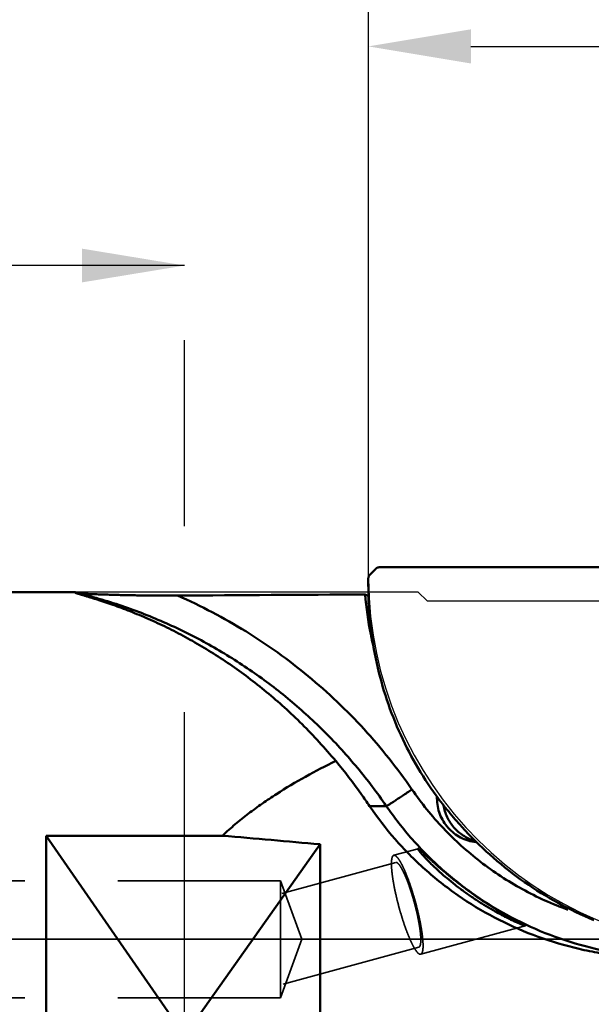
# Model space of a CAD drawing. Units: millimetres. Extents: x -130 to 120, y -55 to 76.
# Drawn here: x 4 to 24, y -2 to 31 of the extents above; entities that cross this region are included whole.
import ezdxf

# ---------------------------------------------------------------- set-up
doc = ezdxf.new("R2010")
doc.units = ezdxf.units.MM
doc.linetypes.add('CENTER', pattern=[50.8, 31.75, -6.35, 6.35, -6.35])
doc.linetypes.add('HIDDEN', pattern=[9.525, 6.35, -3.175])
for name, color, linetype, lineweight in [('1', 4, 'Continuous', 50), ('2', 7, 'Continuous', 25), ('4', 2, 'CENTER', 25), ('cut', 1, 'Continuous', 25), ('nocut', 7, 'Continuous', 25), ('sk2', 7, 'Continuous', 25), ('sk3', 1, 'HIDDEN', 35)]:
    doc.layers.add(name, color=color, linetype=linetype, lineweight=lineweight)
doc.styles.add('simplex', font='txt.shx', dxfattribs={"height": 3.5})
doc.dimstyles.new('\\M+18352\\M+18373\\M+1815B - ISO-25', dxfattribs={"dimscale": 0, "dimtxt": 3.5, "dimasz": 3.5, "dimexe": 1.5, "dimexo": 0, "dimgap": 2.3, "dimtad": 1, "dimdsep": 46, "dimtxsty": 'simplex', "dimcen": 0.09, "dimclrd": 256, "dimclre": 256, "dimclrt": 256, "dimadec": 0, "dimazin": 0, "dimtfac": 1, "dimtofl": 0, "dimtmove": 0, "dimatfit": 3, "dimfxl": 1, "dimtolj": 1, "dimlwd": -1, "dimlwe": -1, "dimarcsym": 0})
doc.dimstyles.new('NEW-DIMSTYLE', dxfattribs={"dimscale": 0, "dimtxt": 4.57, "dimasz": 4.57, "dimexe": 5, "dimexo": 0, "dimgap": 2.3, "dimtad": 1, "dimdsep": 46, "dimtxsty": 'simplex', "dimcen": 0.09, "dimadec": 0, "dimazin": 0, "dimtfac": 1, "dimtdec": 4, "dimtofl": 0, "dimtmove": 0, "dimatfit": 3, "dimfxl": 1, "dimtolj": 1, "dimtzin": 0, "dimarcsym": 0})

# ---------------------------------------------------------------- blocks, each defined once
blk = doc.blocks.new('*D12')
at = {"layer": 'Defpoints', "color": 0}
for p in [(-22, 55.812), (-22, 4.5), (40, 0)]:
    blk.add_point(p, dxfattribs=at)
at = {"layer": 'sk2'}
for p, q in [((-22, 4.5), (-22, 57.312)), ((40, 0), (40, 57.312)), ((36.5, 55.812), (-18.5, 55.812))]:
    blk.add_line(p, q, dxfattribs=at)
for points in [[(-18.5, 56.395), (-18.5, 55.228), (-22, 55.812)], [(36.5, 56.395), (36.5, 55.228), (40, 55.812)]]:
    blk.add_solid(points, dxfattribs=at)
at = {"layer": 'sk2', "insert": (9.935, 59.862), "char_height": 3.5, "attachment_point": 5, "style": 'simplex'}
blk.add_mtext('\\A1;62 [2.441"]', dxfattribs=at)
blk = doc.blocks.new('*D13')
at = {"layer": '2'}
for p, q in [((16, 12.31), (16, 31.98)), ((40, 0), (40, 31.98)), ((19.5, 30.48), (36.5, 30.48))]:
    blk.add_line(p, q, dxfattribs=at)
for points in [[(19.5, 31.063), (19.5, 29.896), (16, 30.48)], [(36.5, 31.063), (36.5, 29.896), (40, 30.48)]]:
    blk.add_solid(points, dxfattribs=at)
at = {"layer": 'Defpoints', "color": 0}
for p in [(40, 30.48), (16, 12.31), (40, 0)]:
    blk.add_point(p, dxfattribs=at)
at = {"layer": '2', "insert": (28, 34.53), "char_height": 3.5, "attachment_point": 5, "style": 'simplex'}
blk.add_mtext('\\A1;24 [.945"](MAX)', dxfattribs=at)
blk = doc.blocks.new('*D14')
at = {"layer": '2'}
for p, q in [((0, 11.55), (0, 44.384)), ((40, 0), (40, 44.384)), ((3.5, 42.884), (36.5, 42.884))]:
    blk.add_line(p, q, dxfattribs=at)
for points in [[(3.5, 43.467), (3.5, 42.3), (0, 42.884)], [(36.5, 43.467), (36.5, 42.3), (40, 42.884)]]:
    blk.add_solid(points, dxfattribs=at)
at = {"layer": 'Defpoints', "color": 0}
for p in [(40, 42.884), (0, 11.55), (40, 0)]:
    blk.add_point(p, dxfattribs=at)
at = {"layer": '2', "insert": (19.205, 46.934), "char_height": 3.5, "attachment_point": 5, "style": 'simplex'}
blk.add_mtext('\\A1;40 [1.575"]', dxfattribs=at)

msp = doc.modelspace()

# ---------------------------------------------------------------- linework, layer by layer
at = {"layer": '1'}
for p, q in [((16.05194838, 12.44561358), (16.23964858, 12.6399822)), ((16.36628535, 12.7), (27.3, 12.7)), ((0.3, 11.85), (5.99540091, 11.85)), ((16.61093876, 4.54952679), (16.0417272, 4.54952679)), ((11.02001236, 3.53704062), (5, 3.53704062)), ((14.35, -9.96701931), (5, 3.53704062)), ((5, -9.96701931), (5, 3.53704062)), ((5, -9.96701931), (14.35, 3.24270852)), ((14.35, -9.96701931), (14.35, 3.24270852))]:
    msp.add_line(p, q, dxfattribs=at)
for points in [[(16.05194838, 12.44561358), (16.04720355, 12.4405269), (16.04263645, 12.43527807), (16.03825501, 12.42987677), (16.03406271, 12.42432804), (16.03006198, 12.41863527), (16.02625996, 12.41280885), (16.02266091, 12.40685586), (16.01926585, 12.40077798), (16.01608074, 12.3945855), (16.01311014, 12.38828746), (16.0103547, 12.38188477), (16.00781909, 12.37538713), (16.00550772, 12.36880533), (16.00342151, 12.36214091), (16.00156378, 12.35540212), (15.99993828, 12.34860079), (15.99854635, 12.34174032), (15.99739026, 12.33482755), (15.99647281, 12.32787487), (15.99579543, 12.32088843), (15.99535958, 12.31387376), (15.99247259, 12.20853842)], [(16.36628535, 12.7), (16.35908929, 12.69929917), (16.35193436, 12.69833393), (16.3448268, 12.69710639), (16.33777513, 12.69561909), (16.33079335, 12.69387629), (16.32388703, 12.69188076), (16.31706368, 12.68963581), (16.31033648, 12.68714711), (16.30371018, 12.68441784), (16.2971915, 12.68145186), (16.29079279, 12.67825608), (16.28451863, 12.67483416), (16.27837473, 12.6711903), (16.27237226, 12.66733229), (16.26651592, 12.66326449), (16.26081049, 12.65899117), (16.25526589, 12.65452083), (16.24988727, 12.64985886), (16.24467855, 12.64500959), (16.23964858, 12.6399822)], [(15.99247259, 12.20853842), (15.99750182, 11.85518195), (16.00195536, 11.69125335), (16.00852673, 11.52748108), (16.01721476, 11.36389459), (16.0280179, 11.20052335), (16.04093428, 11.03739559), (16.05596146, 10.87454187), (16.07309696, 10.71198902), (16.09233747, 10.54976834), (16.11367994, 10.38790526), (16.13712023, 10.22643128), (16.16265473, 10.06537134), (16.19027843, 9.90475722), (16.21998697, 9.74461427), (16.25177457, 9.58497379), (16.28563595, 9.42586228), (16.32156481, 9.2673093), (16.35955471, 9.10934312), (16.39959928, 8.95199016), (16.44169088, 8.79528039), (16.48582312, 8.63923764), (16.53198704, 8.48389362), (16.58017601, 8.32927073), (16.63037967, 8.17540224), (16.68259106, 8.02230956), (16.73679876, 7.87002611), (16.79299527, 7.71857295), (16.85116847, 7.56798272), (16.91131004, 7.41827685), (16.97340779, 7.26948571), (17.03745217, 7.12163215), (17.10343121, 6.97474389), (17.1713333, 6.82884679), (17.24114711, 6.68396527), (17.31285864, 6.54012833), (17.38645731, 6.39735727), (17.46192711, 6.25568304), (17.5392581, 6.11512428), (17.61843293, 5.97571251), (17.69944183, 5.83746492), (17.78226629, 5.7004131), (17.86689604, 5.56457409), (17.95331192, 5.42997867), (18.04150236, 5.29664484), (18.1314482, 5.16460161), (18.22313573, 5.033869), (18.31654699, 4.9044726)], [(18.31654699, 4.9044726), (18.36801706, 4.8348509), (18.41996076, 4.76554731), (18.47234767, 4.69659675), (18.525147, 4.62803341), (18.57834456, 4.55986917), (18.63192826, 4.49211336), (18.68587571, 4.42478817), (18.74016466, 4.35791509), (18.79478398, 4.29150164), (18.84971888, 4.22555995), (18.90494674, 4.16011125), (18.96044506, 4.09517613), (19.01620722, 4.03075641), (19.0722196, 3.96686231), (19.12845527, 3.90351889), (19.1848872, 3.84075058)], [(19.1848872, 3.84075058), (19.29889575, 3.71633049), (19.41456105, 3.59344889), (19.53185889, 3.47213155), (19.65077272, 3.35239567), (19.77127443, 3.23426954), (19.89334919, 3.11776767), (20.01696792, 3.00291781), (20.14211537, 2.88973409), (20.26876351, 2.77824188), (20.39689413, 2.66845719), (20.52648214, 2.56040159), (20.65750369, 2.45409494), (20.78993785, 2.34955426), (20.92375526, 2.24680268), (21.05893866, 2.14585343), (21.19545642, 2.04673008), (21.33329251, 1.9494443), (21.47241471, 1.85401885), (21.61280511, 1.76046602), (21.75443263, 1.66880659), (21.89727464, 1.57905516), (22.04130483, 1.49122829), (22.18649495, 1.40534314), (22.3328241, 1.32141209), (22.48025952, 1.23945391), (22.62878304, 1.15947873), (22.77835925, 1.08150564), (22.92896976, 1.00554422), (23.08057904, 0.93161241), (23.23316609, 0.85972039), (23.38669951, 0.78988297), (23.54115359, 0.7221118), (23.69650252, 0.65641825)]]:
    msp.add_lwpolyline(points, dxfattribs=at)
msp.add_ellipse((38.55580473, 0), major_axis=(-225.76250787, 0), ratio=0.0524077793, start_param=-1.470221695, end_param=-1.4416717195, dxfattribs=at)
for points, knots in [([(14.88285205, 6.08676002), (14.69963327, 6.30701235), (14.32637568, 6.73474096), (13.74264935, 7.34317075), (13.14317886, 7.9123704), (12.53053086, 8.44265294), (11.90718613, 8.9344782), (11.27564888, 9.38835942), (10.63856198, 9.80482032), (9.99890746, 10.18433604), (9.46289807, 10.47218303), (9.03602113, 10.68438079), (8.72017603, 10.83337324), (8.4072482, 10.97331912), (8.09834756, 11.10418719), (7.79489562, 11.22587814), (7.49876438, 11.33824154), (7.21248399, 11.44102867), (6.98122155, 11.51966947), (6.80391933, 11.57763568), (6.67839267, 11.61766557), (6.55896057, 11.65487923), (6.44671877, 11.68912198), (6.3582115, 11.71564876), (6.29200461, 11.73529115), (6.24626169, 11.74879672), (6.20343216, 11.76140432), (6.16374895, 11.77307996), (6.1274546, 11.78378791), (6.09479551, 11.79349047), (6.06601788, 11.80214949), (6.04458347, 11.80873559), (6.02956299, 11.81347797), (6.01994255, 11.81658488), (6.01146183, 11.81940464), (6.00414398, 11.82193405), (5.9980075, 11.82416746), (5.99306928, 11.82610278), (5.98972212, 11.82755826), (5.98766905, 11.82859835), (5.98657534, 11.82922908), (5.98578006, 11.82979043), (5.98528332, 11.83026126), (5.98503143, 11.830745), (5.98526449, 11.8311929), (5.98581159, 11.83142088), (5.98705927, 11.83169508), (5.98817725, 11.83171155), (5.98901313, 11.83171153)], [0, 0, 0, 0, 0.0798676621, 0.1581868734, 0.2349697166, 0.3102328371, 0.3839902609, 0.4562432828, 0.5269690215, 0.5961049334, 0.6635233611, 0.6965226336, 0.7289911998, 0.7608705048, 0.7920786523, 0.8225078595, 0.8520081014, 0.8803702332, 0.9072992266, 0.9201002471, 0.9323715254, 0.9440286845, 0.95497335, 0.9650851719, 0.9697864552, 0.9742252355, 0.9783812838, 0.9822327564, 0.9857567575, 0.9889303519, 0.9917305251, 0.9941344803, 0.9951813392, 0.996121564, 0.9969527705, 0.9976727528, 0.9982799562, 0.9987731022, 0.9991511894, 0.9992969981, 0.9994142157, 0.9995034692, 0.9995662981, 0.9996074318, 0.9996421887, 0.9996922278, 0.99976698, 1, 1, 1, 1]), ([(5.98901313, 11.83171153), (5.99102681, 11.83171149), (5.99597456, 11.83134704), (6.00944729, 11.82974731), (6.03283524, 11.82594472), (6.06840739, 11.81943995), (6.09543447, 11.81409786), (6.11054833, 11.81104501)], [0, 0, 0, 0, 0.0489739895, 0.1204576804, 0.3300149819, 0.6249980786, 1, 1, 1, 1]), ([(6.11054833, 11.81104501), (6.11759579, 11.80962149), (6.13484307, 11.80741251), (6.16427792, 11.80451092), (6.20018648, 11.80170485), (6.24051719, 11.79897484), (6.28392131, 11.79636188), (6.34568753, 11.79296606), (6.42613014, 11.78902198), (6.52538763, 11.78464829), (6.62734602, 11.78052678), (6.73116526, 11.77662332), (6.87204149, 11.77165551), (7.05028997, 11.76590409), (7.26611921, 11.75963947), (7.48397461, 11.75395427), (7.70334617, 11.74884587), (7.92390779, 11.74433061), (8.21974462, 11.73913337), (8.59109872, 11.73430583), (9.03780045, 11.73159463), (9.33605917, 11.73219738), (9.48525001, 11.73321262)], [0, 0, 0, 0, 0.0063883596, 0.0154276915, 0.0262883993, 0.0383866088, 0.0513456903, 0.0649235452, 0.0933507265, 0.1229067591, 0.1532024162, 0.1840178531, 0.215218576, 0.2784531919, 0.3424793957, 0.4070702843, 0.4720903499, 0.5374506704, 0.6030871473, 0.7349911698, 0.8674360707, 1, 1, 1, 1]), ([(16.61093876, 4.54952679), (16.30256037, 4.99749262), (15.64482174, 5.86591181), (14.54467922, 7.07335042), (13.3397381, 8.17613217), (12.04000008, 9.16504306), (10.6561423, 10.03198679), (9.19950633, 10.76983039), (7.68223972, 11.37246887), (6.63816835, 11.68089949), (6.11054833, 11.81104501)], [0, 0, 0, 0, 0.1250512655, 0.2500866064, 0.3751066946, 0.5001115302, 0.6251018358, 0.7500788109, 0.8750438723, 1, 1, 1, 1]), ([(15.88808375, 11.77192171), (15.9032909, 11.7655458), (15.94172934, 11.74817087), (15.97902056, 11.72834335), (16.00129632, 11.71551189)], [0, 0, 0, 0, 0.2387518672, 0.61054652103, 0.61054652103, 0.61054652103, 0.61054652103]), ([(16.18900129, 9.91218294), (16.14990712, 10.07772473), (16.01725685, 10.69230911), (15.9287774, 11.31553495), (15.88808375, 11.77192171)], [0.3144763614, 0.3144763614, 0.3144763614, 0.3144763614, 0.4999863563, 1, 1, 1, 1]), ([(17.4854797, 5.11708491), (17.23700528, 5.47803124), (16.71491913, 6.18293299), (15.8607241, 7.18335208), (14.93942282, 8.12225138), (13.95546934, 8.99506456), (12.91357368, 9.79762382), (11.81871283, 10.52608517), (10.67620669, 11.17693142), (9.88620484, 11.5570986), (9.48525001, 11.73321262)], [0, 0, 0, 0, 0.1250408072, 0.2500688632, 0.3750859352, 0.500090976, 0.625084368, 0.7500667166, 0.8750376408, 1, 1, 1, 1]), ([(11.02001236, 3.53704062), (11.16092683, 3.67128903), (11.45096339, 3.93066752), (11.90576332, 4.29528242), (12.37612516, 4.63774587), (13.01980516, 5.0676026), (13.85095741, 5.56078334), (14.53650362, 5.91690605), (14.88285205, 6.08676002)], [0, 0, 0, 0, 0.1256924742, 0.2511130762, 0.3763102594, 0.5013213431, 0.7508736943, 1, 1, 1, 1]), ([(16.0417272, 4.54952679), (15.95130969, 4.68363751), (15.58547228, 5.21108563), (15.19180569, 5.71923651), (14.88285205, 6.08676002)], [0, 0, 0, 0, 0.2519863174, 1, 1, 1, 1]), ([(17.4854797, 5.11708491), (17.43178369, 5.08001921), (17.32578952, 5.00730357), (17.1705979, 4.90217257), (17.04645508, 4.81923663), (16.95364116, 4.75803684), (16.89061696, 4.71688745), (16.83282099, 4.67958596), (16.78081058, 4.64649032), (16.73508885, 4.61791428), (16.69609724, 4.59413136), (16.66792015, 4.57752537), (16.64898639, 4.56687033), (16.6376544, 4.56074769), (16.62824605, 4.5559621), (16.62076718, 4.55248379), (16.6152672, 4.5503702), (16.61214652, 4.54952679), (16.61093876, 4.54952679)], [0, 0, 0, 0, 0.1876000692, 0.3695790932, 0.5389574249, 0.6168632592, 0.6892329163, 0.7553714137, 0.8146440712, 0.8664830134, 0.9103937175, 0.945961853, 0.9605124624, 0.9728616468, 0.9829871482, 0.9908745242, 0.9965273807, 1, 1, 1, 1]), ([(22.81093078, 1.0097408), (22.54314997, 1.10621476), (22.01484779, 1.32011214), (21.24988195, 1.70152153), (20.51675768, 2.14128767), (19.81996564, 2.63673169), (19.1637002, 3.18486414), (18.55192179, 3.78238638), (17.98835737, 4.42563358), (17.64698472, 4.88247467), (17.4854797, 5.11708491)], [0, 0, 0, 0, 0.1249589545, 0.2499277995, 0.3749078572, 0.499900111, 0.6249052308, 0.7499237751, 0.8749546568, 1, 1, 1, 1]), ([(19.66793604, 3.3154243), (19.57775067, 3.3258004), (19.39883622, 3.363114), (19.14536913, 3.46672209), (18.91473666, 3.61459255), (18.71467804, 3.80182471), (18.55177245, 4.02222367), (18.43141025, 4.26853468), (18.35756474, 4.53250045), (18.34097233, 4.71472167), (18.34097233, 4.80562027)], [0, 0, 0, 0, 0.124914899, 0.2498469212, 0.3748043097, 0.4997917786, 0.6248100817, 0.7498559209, 0.8749223374, 1, 1, 1, 1]), ([(25.88653562, -0.63971981), (25.40308114, -0.63824989), (24.67697328, -0.59243808), (23.72077652, -0.44504357), (22.77492343, -0.24064135), (21.61769582, 0.12093406), (20.29109016, 0.71871995), (19.04649235, 1.47271401), (18.09428291, 2.22281299), (17.39465381, 2.88789449), (16.743977, 3.58815987), (16.30687985, 4.1562422), (16.0417272, 4.54952679)], [0, 0, 0, 0, 0.1253216586, 0.1880027218, 0.2506855824, 0.3760304346, 0.5014644762, 0.6269660071, 0.7523233221, 0.8148233319, 0.8770469672, 1, 1, 1, 1]), ([(26.44081232, -0.63971981), (25.95966036, -0.63824882), (24.99650571, -0.57712511), (23.57408258, -0.31223746), (22.19357201, 0.12200897), (20.87527659, 0.71931586), (19.63826177, 1.4709984), (18.50045347, 2.36620834), (17.47850832, 3.39172933), (16.88399872, 4.15286627), (16.61093876, 4.54952679)], [0, 0, 0, 0, 0.1249564336, 0.2499176916, 0.3748887083, 0.4998734828, 0.6248752749, 0.7498963596, 0.8749378374, 1, 1, 1, 1]), ([(18.56711248, 4.5742613), (18.57788427, 4.50516568), (18.60918592, 4.36809113), (18.68436855, 4.17110988), (18.78645388, 3.98637651), (18.91334863, 3.81777549), (19.06255639, 3.66861316), (19.23115401, 3.54182533), (19.4157709, 3.43992137), (19.54724358, 3.38987039), (19.61430818, 3.36960192)], [0.00037260932, 0.00037260932, 0.00037260932, 0.00037260932, 0.1250658874, 0.2501205705, 0.3751568119, 0.5001711131, 0.6251616552, 0.7501284605, 0.8750733845, 1, 1, 1, 1]), ([(17.69424261, 3.07677555), (17.69326827, 3.07870203), (17.69171613, 3.08204717), (17.69040534, 3.08612572), (17.69023032, 3.08865203), (17.69048223, 3.09001137), (17.6911848, 3.09102168), (17.69189146, 3.09135453), (17.69225759, 3.09145369)], [0, 0, 0, 0, 0.3978388508, 0.6800601869, 0.7816970634, 0.862037164, 0.9300978289, 1, 1, 1, 1]), ([(17.69225759, 3.09145369), (17.69255783, 3.09153502), (17.69417368, 3.09173138), (17.69578408, 3.09128051), (17.69701646, 3.09086384)], [0, 0, 0, 0, 0.192970417, 1, 1, 1, 1]), ([(21.3350504, 0.46297667), (21.32883901, 0.46492473), (21.31422312, 0.47005258), (21.27649315, 0.48440936), (21.21461843, 0.50991128), (21.12499167, 0.54880364), (21.01761299, 0.59750683), (20.89632585, 0.65473182), (20.76446329, 0.71938022), (20.62471677, 0.7905351), (20.42741289, 0.89485717), (20.1733058, 1.03708528), (19.86569808, 1.22262214), (19.55765517, 1.42278191), (19.2549595, 1.6345478), (18.96289747, 1.8543763), (18.68681002, 2.07774029), (18.43240979, 2.29874819), (18.23814177, 2.47977269), (18.09823034, 2.61742165), (18.00593104, 2.71153698), (17.92396075, 2.79825848), (17.85317921, 2.87613033), (17.79442912, 2.94368803), (17.75365037, 2.99314094), (17.72778258, 3.02657526), (17.71326322, 3.04639305), (17.70228147, 3.06263205), (17.69643435, 3.07244202), (17.69424261, 3.07677555)], [0, 0, 0, 0, 0.0043161867, 0.0102659987, 0.0267660911, 0.0486819133, 0.0750445576, 0.1049393965, 0.1375983605, 0.1724130426, 0.2089119932, 0.2855742027, 0.3654558617, 0.4470530597, 0.5291017681, 0.6103451521, 0.689375541, 0.76451615, 0.8337397533, 0.8653967911, 0.894645734, 0.9211373232, 0.9445129438, 0.9644140798, 0.9804949361, 0.9870027073, 0.9924409939, 0.9967801168, 1, 1, 1, 1]), ([(17.69701646, 3.09086384), (17.69773563, 3.09062069), (17.70129651, 3.08920826), (17.70463982, 3.08730873), (17.70726425, 3.08572164)], [0, 0, 0, 0, 0.1984136002, 1, 1, 1, 1]), ([(17.70726425, 3.08572164), (17.7118366, 3.08295658), (17.72215128, 3.07585913), (17.74777816, 3.05627709), (17.78883631, 3.02166819), (17.84871568, 2.96879822), (17.92252742, 2.90201605), (18.00933465, 2.82283063), (18.10796347, 2.73295943), (18.21711099, 2.63430076), (18.37898124, 2.48988397), (18.59705484, 2.30037199), (18.87367122, 2.07049856), (19.16288568, 1.84210478), (19.55097999, 1.55192582), (19.93985968, 1.28460285), (20.32215597, 1.04342802), (20.58751744, 0.88483294), (20.79707041, 0.76568084), (20.95173661, 0.68051571), (21.05466076, 0.6248034), (21.14631785, 0.57578781), (21.22414311, 0.53431055), (21.278982, 0.50482322), (21.31347071, 0.48560798), (21.32730063, 0.47758107), (21.33325619, 0.47394962)], [0, 0, 0, 0, 0.0035750464, 0.008366399, 0.0215771843, 0.0394864905, 0.0618132343, 0.0881721306, 0.1181002446, 0.1510876039, 0.1866089067, 0.2632373383, 0.344373837, 0.4272228442, 0.5097702412, 0.6685592836, 0.7427721485, 0.8121694338, 0.8753737107, 0.9040438265, 0.9302997094, 0.9536765082, 0.9735854444, 0.9893032319, 0.9953330599, 1, 1, 1, 1]), ([(21.33325619, 0.47394962), (21.33490693, 0.47294307), (21.33796204, 0.47105163), (21.34213855, 0.46835602), (21.34555007, 0.46600948), (21.3481797, 0.46405711), (21.35003615, 0.462413), (21.35112107, 0.46127905), (21.35160456, 0.46005616), (21.35098131, 0.45969183), (21.35071789, 0.45962166)], [0, 0, 0, 0, 0.2422547965, 0.4501492104, 0.6230136094, 0.7603548248, 0.8620670451, 0.9289072026, 0.96584339, 1, 1, 1, 1]), ([(21.34551563, 0.46009087), (21.34480455, 0.46024224), (21.34128088, 0.46107242), (21.33781021, 0.46211112), (21.3350504, 0.46297667)], [0, 0, 0, 0, 0.200867078, 1, 1, 1, 1]), ([(21.35071789, 0.45962166), (21.35008555, 0.45945321), (21.34829235, 0.45956149), (21.34658598, 0.45986301), (21.34551563, 0.46009087)], [0, 0, 0, 0, 0.3742126843, 1, 1, 1, 1])]:
    msp.add_open_spline(points, degree=3, knots=knots, dxfattribs=at)
for points in [[(18.34097233, 4.80562027), (18.34097233, 4.82694771), (18.34142718, 4.84828043), (18.34233549, 4.86958943)], [(14.35, 3.24270852), (13.2401252, 3.34217954), (12.13012306, 3.44023766), (11.02001236, 3.53704062)]]:
    msp.add_open_spline(points, degree=3, dxfattribs=at)
at = {"layer": '4'}
for p, q in [((9.72650908, -24.0000003), (9.72650908, 23.9999997)), ((0, 0), (43, 0))]:
    msp.add_line(p, q, dxfattribs=at)
at = {"layer": 'cut'}
for p, q in [((16.05612856, 12.45018582), (16.23964858, 12.6399822)), ((16.36628534, 12.7), (27.3, 12.7))]:
    msp.add_line(p, q, dxfattribs=at)
msp.add_lwpolyline([(16.36628535, 12.7), (16.35908929, 12.69929917), (16.35193436, 12.69833393), (16.3448268, 12.69710639), (16.33777513, 12.69561909), (16.33079335, 12.69387629), (16.32388703, 12.69188076), (16.31706368, 12.68963581), (16.31033648, 12.68714711), (16.30371018, 12.68441784), (16.2971915, 12.68145186), (16.29079279, 12.67825608), (16.28451863, 12.67483416), (16.27837473, 12.6711903), (16.27237226, 12.66733229), (16.26651592, 12.66326449), (16.26081049, 12.65899117), (16.25526589, 12.65452083), (16.24988727, 12.64985886), (16.24467855, 12.64500959), (16.23964858, 12.6399822)], dxfattribs=at)
for centre, radius, start, end in [((16.1999963, 12.31125391), 0.2, 135.999908079, 180.34869848), ((28.69976481, 12.38732765), 12.7, 180.34869848, 270)]:
    msp.add_arc(centre, radius, start, end, dxfattribs=at)
at = {"layer": 'nocut'}
for p, q in [((17.7, 11.85), (0.3, 11.85)), ((18, 11.55), (17.7, 11.85)), ((18, 11.55), (24, 11.55)), ((39.18101735, 0), (0, 0))]:
    msp.add_line(p, q, dxfattribs=at)
at = {"layer": 'sk3'}
for p, q in [((16.86668873, 2.86683168), (17.6931136, 3.09168763)), ((16.93232336, 2.6256013), (13.0497207, 1.56921213)), ((-21.1339746, 2), (13, 2)), ((13, 2), (13.72794047, 0)), ((13, -2), (13, 2)), ((17.78557345, -0.51039364), (21.34960865, 0.45931883)), ((13, -2), (13.72794047, 0)), ((17.71993883, -0.26916326), (13.08771609, -1.52951112)), ((-21.1339746, -2), (13, -2))]:
    msp.add_line(p, q, dxfattribs=at)
for points, knots in [([(16.86667194, 2.86682614), (16.86205919, 2.86556916), (16.85282855, 2.86150398), (16.84056495, 2.85141678), (16.82963326, 2.83747565), (16.81996224, 2.81976416), (16.8114962, 2.7983056), (16.80121502, 2.76259253), (16.79215712, 2.70842439), (16.78657663, 2.63275606), (16.78589715, 2.54358916), (16.79014769, 2.44172485), (16.7993259, 2.3280732), (16.81336404, 2.20368502), (16.83214573, 2.06971419), (16.85550314, 1.92740844), (16.8931822, 1.72450935), (16.9501578, 1.46046032), (17.03090192, 1.13869162), (17.122293, 0.81829877), (17.22090353, 0.51119385), (17.32303386, 0.22879279), (17.41103057, 0.01472874), (17.48100475, -0.1358831), (17.52982305, -0.23192399), (17.57666768, -0.31487571), (17.6211016, -0.38399212), (17.65747167, -0.4319297), (17.68539029, -0.46240489), (17.7043523, -0.48021302), (17.72250257, -0.49420938), (17.74401193, -0.50688974), (17.76137715, -0.51215117), (17.77218335, -0.51215117)], [0, 0, 0, 0, 0.0039639336, 0.0082299084, 0.0130407542, 0.0185643002, 0.0249060251, 0.0321298645, 0.0493419048, 0.0703141433, 0.094991562, 0.1232291632, 0.1548197454, 0.189508303, 0.2270008606, 0.2669708274, 0.3090642057, 0.3980924177, 0.4908820885, 0.5840711287, 0.6742812153, 0.7582557039, 0.8329979596, 0.8660810678, 0.8959258907, 0.9223013775, 0.9450308818, 0.9640121404, 0.9720994922, 0.9792703973, 0.9855619461, 0.9910404795, 1, 1, 1, 1]), ([(16.88007884, 2.86858922), (16.87893177, 2.86858922), (16.87441821, 2.86844779), (16.86992131, 2.8677116), (16.86667194, 2.86682614)], [0, 0, 0, 0, 0.2540613192, 1, 1, 1, 1]), ([(17.78559025, -0.5103881), (17.790203, -0.50913111), (17.79943363, -0.50506594), (17.81169724, -0.49497873), (17.82262893, -0.4810376), (17.83229995, -0.46332611), (17.84076598, -0.44186755), (17.85104717, -0.40615449), (17.86010506, -0.35198634), (17.86568556, -0.27631801), (17.86636504, -0.18715111), (17.8621145, -0.08528681), (17.85293629, 0.02836484), (17.83889815, 0.15275302), (17.82011646, 0.28672386), (17.79675905, 0.4290296), (17.75907999, 0.6319287), (17.70210439, 0.89597772), (17.62136027, 1.21774642), (17.52996918, 1.53813927), (17.43135866, 1.84524419), (17.32922833, 2.12764526), (17.24123161, 2.3417093), (17.17125744, 2.49232114), (17.12243914, 2.58836204), (17.07559451, 2.67131376), (17.03116059, 2.74043016), (16.99479052, 2.78836775), (16.9668719, 2.81884293), (16.94790989, 2.83665106), (16.92975962, 2.85064742), (16.90825026, 2.86332778), (16.89088504, 2.86858922), (16.88007884, 2.86858922)], [0, 0, 0, 0, 0.0039639336, 0.0082299084, 0.0130407542, 0.0185643002, 0.0249060251, 0.0321298645, 0.0493419048, 0.0703141433, 0.094991562, 0.1232291632, 0.1548197454, 0.189508303, 0.2270008606, 0.2669708274, 0.3090642057, 0.3980924177, 0.4908820885, 0.5840711287, 0.6742812153, 0.7582557039, 0.8329979596, 0.8660810678, 0.8959258907, 0.9223013775, 0.9450308818, 0.9640121404, 0.9720994922, 0.9792703973, 0.9855619461, 0.9910404795, 1, 1, 1, 1]), ([(16.94380059, 2.62710776), (16.95306305, 2.62710776), (16.96794676, 2.62259731), (16.98638578, 2.61173052), (17.00856316, 2.59460669), (17.03763321, 2.56420641), (17.07330262, 2.51727408), (17.1113843, 2.45800878), (17.15153836, 2.38691489), (17.19338213, 2.3045917), (17.25336019, 2.1754968), (17.32878586, 1.99201277), (17.41632607, 1.74995496), (17.5008498, 1.48672194), (17.57918334, 1.21210019), (17.64839879, 0.93629595), (17.70593003, 0.66958018), (17.74349869, 0.45717337), (17.7656468, 0.29924855), (17.77767824, 0.19262939), (17.78554518, 0.09521489), (17.78918978, 0.0078991), (17.78860323, -0.06851897), (17.78383208, -0.13340882), (17.77495281, -0.18621974), (17.76355849, -0.22224929), (17.75170274, -0.24400216), (17.74233019, -0.25595021), (17.7318191, -0.26459672), (17.72390701, -0.26808109), (17.71995322, -0.26915851)], [0, 0, 0, 0, 0.0089598036, 0.0144385102, 0.0207302578, 0.0359778507, 0.0549597092, 0.0776899318, 0.104066252, 0.1339120182, 0.1669961719, 0.2417407895, 0.3257179319, 0.4159308693, 0.5091228544, 0.6019154576, 0.690946483, 0.7730078706, 0.810501613, 0.8451912669, 0.8767828474, 0.905021341, 0.9296995395, 0.9506724408, 0.967885025, 0.9814351131, 0.9869588337, 0.9917698315, 0.9960359411, 1, 1, 1, 1]), ([(17.71995322, -0.26915851), (17.71716805, -0.26991747), (17.71331357, -0.27054849), (17.7094448, -0.27066972), (17.7084616, -0.27066972)], [0, 0, 0, 0, 0.7459386808, 1, 1, 1, 1]), ([(17.77218335, -0.51215117), (17.77333042, -0.51215117), (17.77784398, -0.51200974), (17.78234087, -0.51127356), (17.78559025, -0.5103881)], [0, 0, 0, 0, 0.2540613192, 1, 1, 1, 1])]:
    msp.add_open_spline(points, degree=3, knots=knots, dxfattribs=at)

# ---------------------------------------------------------------- dimensions: what is measured, and where the dimension line sits
at = {"layer": '2'}
dim = msp.add_linear_dim(base=(40, 42.8836802492), p1=(0, 11.55), p2=(40, 0), angle=180, dimstyle='\\M+18352\\M+18373\\M+1815B - ISO-25', override={"dimscale": 1, "dimdec": 8}, dxfattribs=at)
dim.commit()
dim.dimension.update_dxf_attribs({"geometry": '*D14', "text_midpoint": (19.204770936, 42.8836802492), "dimtype": 160})
dim = msp.add_linear_dim(base=(40, 30.4796380948), p1=(16, 12.3100367339), p2=(40, 0), angle=180, text='<>(MAX)', dimstyle='\\M+18352\\M+18373\\M+1815B - ISO-25', override={"dimscale": 1, "dimdec": 8}, dxfattribs=at)
dim.commit()
dim.dimension.update_dxf_attribs({"geometry": '*D13', "text_midpoint": (28, 30.4796380948), "dimtype": 160})
at = {"layer": 'sk2'}
dim = msp.add_linear_dim(base=(-22, 55.8116920857), p1=(40, 0), p2=(-22, 4.4999955615), angle=180, dimstyle='\\M+18352\\M+18373\\M+1815B - ISO-25', override={"dimscale": 1, "dimdec": 8}, dxfattribs=at)
dim.commit()
dim.dimension.update_dxf_attribs({"geometry": '*D12', "text_midpoint": (9.9353409319, 55.8116920857), "dimtype": 160})

# ---------------------------------------------------------------- leaders
at = {"layer": '2'}
msp.add_leader([(9.72650908, 22.9999997), (-1.74938207, 22.9999997)], dimstyle='NEW-DIMSTYLE', override={"dimscale": 1, "dimasz": 3.5}, dxfattribs=at)

doc.saveas('drawing.dxf')
